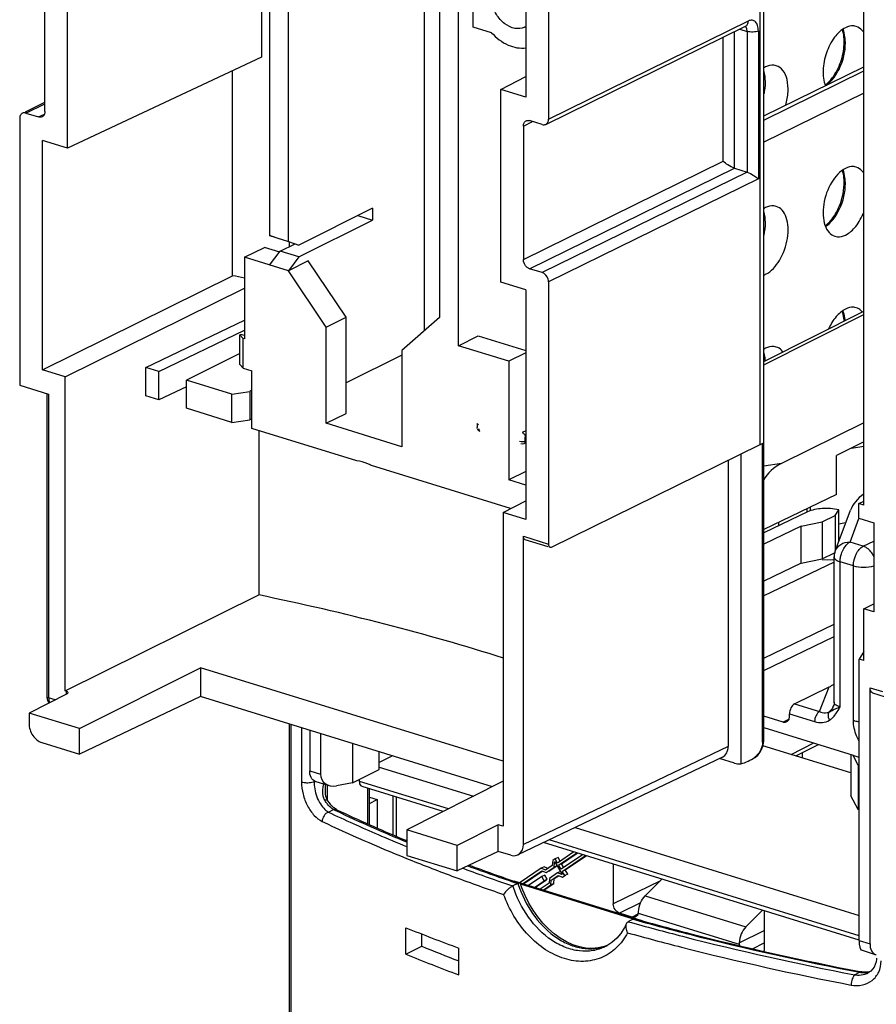
# Model space of a CAD drawing. Units: millimetres. Extents: x 0 to 420, y 0 to 297.
# Drawn here: x 347 to 367, y 133 to 156 of the extents above; entities that cross this region are included whole.
import ezdxf

# ---------------------------------------------------------------- set-up
doc = ezdxf.new("R2010")
doc.units = ezdxf.units.MM
doc.header["$LTSCALE"] = 23.1
doc.layers.get('0').update_dxf_attribs({"linetype": 'CONTINUOUS'})
for name, color, linetype in [('ACHSEN', 7, 'CONTINUOUS'), ('KOERPER', 7, 'CONTINUOUS'), ('MATSCHNITT', 7, 'CONTINUOUS'), ('RADIEN', 7, 'CONTINUOUS')]:
    doc.layers.add(name, color=color, linetype=linetype)

msp = doc.modelspace()

# ---------------------------------------------------------------- linework, layer by layer
at = {"color": 7, "linetype": 'CONTINUOUS'}
for p, q in [((359.02447, 169.52239), (359.02447, 154.33225)), ((352.96653, 163.43613), (352.96653, 151.06553)), ((353.41302, 150.92755), (353.41302, 163.29815)), ((357.43149, 148.46074), (357.43149, 161.68393)), ((356.98499, 161.21253), (356.98499, 149.12372)), ((356.6275, 148.81384), (356.6275, 161.01779)), ((352.77818, 159.95109), (352.77818, 155.28367)), ((367.01159, 144.6946), (367.01159, 159.92012)), ((348.18949, 153.13047), (348.18949, 157.68052)), ((357.78191, 155.99046), (357.78191, 157.73132)), ((358.21612, 155.85628), (357.78191, 155.99046)), ((352.77818, 155.28367), (348.18949, 153.13047)), ((364.6476, 153.89003), (367.01159, 155.05011)), ((352.09184, 150.11493), (352.09184, 154.96161)), ((358.42914, 154.51623), (359.02447, 154.82145)), ((359.02447, 154.33225), (358.42914, 154.51623)), ((358.42914, 149.96618), (358.42914, 154.51623)), ((348.18949, 153.13047), (347.59416, 153.31445)), ((347.59416, 147.8894), (347.59416, 153.31445)), ((355.39874, 151.70966), (353.6558, 150.83884)), ((355.05248, 151.53666), (355.39874, 151.42965)), ((355.39874, 151.70966), (355.39874, 151.42965)), ((353.6558, 150.55884), (355.39874, 151.42965)), ((352.96653, 151.06553), (353.41302, 150.92755)), ((353.2147, 150.97515), (352.96653, 151.06553)), ((353.2147, 150.69515), (353.56867, 150.86577)), ((353.41302, 150.92755), (353.6558, 150.83884)), ((353.43357, 150.80065), (353.43357, 150.90752)), ((353.20666, 150.66913), (352.84362, 150.78132)), ((352.96653, 150.36552), (353.2147, 150.69515)), ((353.6558, 150.55884), (353.2147, 150.69515)), ((353.41302, 150.22754), (352.3712, 150.54949)), ((353.6558, 150.55884), (353.41302, 150.22754)), ((353.88025, 150.46709), (353.41302, 150.22754)), ((354.77844, 149.13341), (353.88025, 150.46709)), ((347.59416, 147.8894), (352.09184, 150.11493)), ((354.30602, 148.90158), (353.41302, 150.22754)), ((359.02447, 149.78221), (358.42914, 149.96618)), ((348.12996, 147.72382), (352.3712, 149.82247)), ((359.02447, 149.78221), (359.02447, 144.35716)), ((350.04043, 147.94472), (352.3712, 149.06822)), ((356.98499, 149.12372), (356.092, 148.34967)), ((352.26346, 148.71444), (352.28708, 148.72603)), ((352.26346, 148.71444), (352.34143, 148.63367)), ((352.26346, 148.01443), (352.26346, 148.71444)), ((352.3712, 148.62447), (352.34143, 148.63367)), ((352.34143, 147.93367), (352.34143, 148.63367)), ((357.43149, 148.46074), (357.89872, 148.69417)), ((357.89872, 148.69417), (359.02447, 148.34629)), ((356.092, 148.24099), (354.77844, 147.5847)), ((358.62215, 148.0928), (357.43149, 148.46074)), ((352.34143, 147.93367), (352.26346, 148.01443)), ((348.12996, 147.72382), (347.59416, 147.8894)), ((350.34879, 147.84943), (350.04043, 147.94472)), ((350.04043, 147.2777), (350.04043, 147.94472)), ((350.34879, 147.18241), (350.34879, 147.84943)), ((352.5498, 146.50225), (352.5498, 147.86928)), ((348.12996, 140.30376), (348.12996, 147.72382)), ((352.07353, 147.31645), (351.00023, 147.64812)), ((351.00023, 146.9811), (351.00023, 147.64812)), ((352.07353, 146.64943), (352.07353, 147.31645)), ((352.49761, 147.38172), (352.49761, 146.71153)), ((350.34879, 147.18241), (350.04043, 147.2777)), ((352.07353, 146.64943), (351.00023, 146.9811)), ((352.07353, 146.64943), (352.49761, 146.71153)), ((352.5498, 146.73646), (352.49761, 146.71153)), ((355.02622, 145.73698), (352.5498, 146.50225)), ((352.71002, 146.45274), (352.71002, 142.57006)), ((364.61849, 139.09311), (364.61849, 146.15787)), ((359.63113, 143.70136), (364.56526, 146.12268)), ((366.722, 146.04215), (367.01159, 146.08673)), ((364.10494, 145.89679), (364.10494, 138.57719)), ((366.36428, 144.948), (366.36428, 145.86514)), ((358.66423, 144.61275), (355.37179, 145.63019)), ((359.02447, 145.16844), (358.62215, 145.29277)), ((358.48867, 144.52274), (359.02447, 144.79744)), ((366.36428, 144.948), (364.6476, 144.12051)), ((359.02447, 144.35716), (358.48867, 144.52274)), ((358.48867, 144.52274), (358.48867, 137.10267)), ((367.01159, 144.6946), (366.89253, 144.7314)), ((364.99682, 144.28885), (364.99682, 144.20739)), ((365.53626, 144.19887), (366.03318, 144.29563)), ((365.53626, 144.19887), (364.6476, 143.77051)), ((365.53626, 143.32386), (365.53626, 144.19887)), ((366.31039, 143.34702), (364.6476, 142.5455)), ((365.53626, 143.32386), (366.03318, 143.42062)), ((366.31039, 143.38964), (366.2713, 143.40172)), ((365.53626, 143.32386), (364.6476, 142.8955)), ((348.12996, 140.30376), (352.71002, 142.57006)), ((367.01159, 142.24458), (367.24972, 142.36144)), ((367.24972, 142.17099), (367.01159, 142.24458)), ((367.01159, 141.01957), (367.01159, 142.24458)), ((367.01159, 141.23165), (366.90223, 141.05336)), ((367.01159, 141.01957), (366.90223, 141.05336)), ((348.47121, 139.41124), (351.32937, 140.85078)), ((358.48867, 138.63839), (351.32937, 140.85078)), ((351.32937, 140.85078), (351.32937, 140.17191)), ((351.32937, 140.17191), (348.47121, 138.80628)), ((358.23329, 138.03843), (351.32937, 140.17191)), ((348.47121, 139.41124), (347.28055, 139.77918)), ((348.47121, 138.80628), (348.47121, 139.41124)), ((364.6476, 139.44039), (366.76104, 138.78728)), ((354.92258, 139.06152), (354.92258, 138.13311)), ((364.6476, 139.14984), (364.6476, 139.14991)), ((366.71049, 138.78728), (366.71049, 137.82124)), ((366.76104, 138.78728), (366.76104, 138.77506)), ((366.90223, 138.73143), (366.76104, 138.77506)), ((366.87957, 138.54952), (366.76104, 138.77506)), ((354.92258, 138.13311), (355.56036, 138.44609)), ((358.48867, 138.16706), (356.21048, 137.01963)), ((355.32815, 137.78956), (355.50995, 137.73338)), ((358.36961, 137.13946), (357.40114, 136.65169)), ((358.48867, 137.10267), (358.36961, 137.13946)), ((358.36961, 136.50946), (358.36961, 137.13946)), ((357.40114, 136.65169), (356.21048, 137.01963)), ((356.21048, 137.01963), (356.21048, 136.41467)), ((357.40114, 136.04673), (357.40114, 136.65169)), ((356.21048, 136.41467), (357.40114, 136.04673)), ((358.36961, 136.50946), (357.40114, 136.04673)), ((356.1905, 134.07986), (356.1905, 134.70461)), ((356.1905, 134.07986), (356.56201, 134.26806)), ((357.43624, 133.59283), (357.43624, 134.22379))]:
    msp.add_line(p, q, dxfattribs=at)
at = {"color": 9, "linetype": 'CONTINUOUS'}
for p, q in [((365.67384, 144.53227), (365.67384, 144.61519)), ((365.75283, 144.55973), (365.75283, 144.65327))]:
    msp.add_line(p, q, dxfattribs=at)
at = {"color": 7, "linetype": 'CONTINUOUS'}
for centre, radius, start, end in [((358.84667, 156.29295), 0.33735, 295.441694, 302.171942), ((364.49127, 150.55901), 0.45626, 290.013327, 296.20235), ((364.01181, 139.28373), 0.69284, 307.263388, 312.589016), ((372.18265, 174.28338), 42.68756, 247.998402, 249.79074)]:
    msp.add_arc(centre, radius, start, end, dxfattribs=at)
at = {"color": 9, "linetype": 'CONTINUOUS'}
msp.add_arc((364.22849, 138.96553), 0.31689, 316.735478, 322.732207, dxfattribs=at)
at = {"color": 7, "linetype": 'CONTINUOUS'}
for centre, major_axis, ratio, start_param, end_param in [((335.41151, 137.10888), (36.6699, 0.21724), 0.39570299, 1.08764464, 1.09621856), ((335.41151, 129.68881), (36.6699, 0.21724), 0.39570299, 0.88756792, 1.07719529), ((363.95611, 139.11818), (-0.25109, 0.51173), 0.72148177, -3.73882144, -3.39898453), ((383.55678, 145.55808), (37.9981, 0.91734), 0.41441337, -2.38484083, -2.33867975), ((383.55678, 145.55808), (37.42813, 0.90358), 0.41441337, -2.38634331, -2.35319846)]:
    msp.add_ellipse(centre, major_axis=major_axis, ratio=ratio, start_param=start_param, end_param=end_param, dxfattribs=at)
for points, knots in [([(358.9916, 155.98832), (358.92306, 155.95574), (358.74774, 155.93997), (358.50582, 156.06382), (358.31257, 156.28555), (358.23559, 156.47662), (358.21495, 156.57666)], [0, 0, 0, 0, 0.20809075, 0.44813841, 0.71989196, 1, 1, 1, 1]), ([(366.58242, 155.97701), (366.47963, 155.92657), (366.29088, 155.74232), (366.11208, 155.38635), (366.03185, 154.98872), (366.06113, 154.71866), (366.10632, 154.60587)], [0, 0, 0, 0, 0.22195695, 0.49042392, 0.76446313, 1, 1, 1, 1]), ([(366.8348, 156.0064), (366.81545, 156.01238), (366.73044, 156.02895), (366.64139, 156.00595), (366.58242, 155.97701)], [0, 0, 0, 0, 0.23568962, 1, 1, 1, 1]), ([(367.01314, 155.86221), (367.00183, 155.87983), (366.95602, 155.94202), (366.88866, 155.98976), (366.8348, 156.0064)], [0, 0, 0, 0, 0.27081984, 1, 1, 1, 1]), ([(358.21612, 155.85628), (358.32627, 155.73609), (358.57103, 155.5427), (358.88639, 155.48053), (359.02531, 155.49982)], [0, 0, 0, 0, 0.53754681, 1, 1, 1, 1]), ([(364.94511, 155.07908), (364.92575, 155.08506), (364.84075, 155.10162), (364.75169, 155.07862), (364.69273, 155.04968)], [0, 0, 0, 0, 0.23568962, 1, 1, 1, 1]), ([(365.16883, 154.14581), (365.19839, 154.24861), (365.23424, 154.45052), (365.21643, 154.73476), (365.12791, 154.96421), (365.0068, 155.06002), (364.94511, 155.07908)], [0, 0, 0, 0, 0.30863787, 0.58569928, 0.81368533, 1, 1, 1, 1]), ([(366.83475, 152.68139), (366.8154, 152.68736), (366.7304, 152.70391), (366.64137, 152.68091), (366.58242, 152.65198)], [0, 0, 0, 0, 0.23572596, 1, 1, 1, 1]), ([(367.01314, 152.53717), (367.00182, 152.55479), (366.95602, 152.61701), (366.88863, 152.66475), (366.83475, 152.68139)], [0, 0, 0, 0, 0.27081978, 1, 1, 1, 1]), ([(366.58242, 152.65198), (366.44423, 152.58416), (366.20957, 152.31119), (366.06564, 151.90238), (366.04258, 151.54907), (366.0811, 151.31808), (366.17314, 151.13702), (366.27736, 151.06385), (366.3301, 151.04756)], [0, 0, 0, 0, 0.246062, 0.54135435, 0.6830226, 0.80781495, 0.91176785, 1, 1, 1, 1]), ([(364.94505, 151.75406), (364.9257, 151.76004), (364.84071, 151.77658), (364.75168, 151.75358), (364.69273, 151.72465)], [0, 0, 0, 0, 0.23572596, 1, 1, 1, 1]), ([(364.69273, 150.14964), (364.83092, 150.21746), (365.06558, 150.49043), (365.20951, 150.89924), (365.23257, 151.25255), (365.19405, 151.48354), (365.10201, 151.6646), (364.99779, 151.73777), (364.94505, 151.75406)], [0, 0, 0, 0, 0.246062, 0.54135435, 0.6830226, 0.80781495, 0.91176785, 1, 1, 1, 1]), ([(366.58242, 151.07697), (366.6773, 151.12353), (366.85405, 151.28881), (366.96642, 151.4959), (367.01314, 151.6145)], [0, 0, 0, 0, 0.45329798, 1, 1, 1, 1]), ([(366.3301, 151.04756), (366.34945, 151.04158), (366.43444, 151.02504), (366.52347, 151.04804), (366.58242, 151.07697)], [0, 0, 0, 0, 0.23572596, 1, 1, 1, 1]), ([(366.58242, 149.32695), (366.49743, 149.28524), (366.33653, 149.14279), (366.22837, 148.96252), (366.18132, 148.85923)], [0, 0, 0, 0, 0.45478336, 1, 1, 1, 1]), ([(366.83475, 149.35636), (366.8154, 149.36233), (366.7304, 149.37888), (366.64137, 149.35588), (366.58242, 149.32695)], [0, 0, 0, 0, 0.23572596, 1, 1, 1, 1]), ([(366.97702, 149.26057), (366.9671, 149.27201), (366.92694, 149.3133), (366.8753, 149.34383), (366.83475, 149.35636)], [0, 0, 0, 0, 0.26300157, 1, 1, 1, 1]), ([(364.94505, 148.42903), (364.9257, 148.43501), (364.84071, 148.45155), (364.75168, 148.42855), (364.69273, 148.39962)], [0, 0, 0, 0, 0.23572596, 1, 1, 1, 1]), ([(365.10206, 148.31522), (365.09148, 148.32896), (365.04867, 148.37814), (364.99079, 148.41491), (364.94505, 148.42903)], [0, 0, 0, 0, 0.26596, 1, 1, 1, 1]), ([(364.56526, 146.12268), (364.57055, 146.12528), (364.58939, 146.13518), (364.60723, 146.14732), (364.61849, 146.15787)], [0, 0, 0, 0, 0.27619593, 1, 1, 1, 1]), ([(355.37179, 145.63019), (355.34379, 145.64523), (355.23477, 145.69771), (355.11518, 145.72977), (355.02622, 145.73698)], [0, 0, 0, 0, 0.26260013, 1, 1, 1, 1])]:
    msp.add_open_spline(points, degree=3, knots=knots, dxfattribs=at)
for points in [[(364.69273, 155.04968), (364.67723, 155.04208), (364.66211, 155.03364), (364.64743, 155.02455)], [(364.69273, 151.72465), (364.67722, 151.71705), (364.66211, 151.7086), (364.64742, 151.69952)], [(364.69273, 148.39962), (364.67722, 148.39202), (364.66211, 148.38357), (364.64742, 148.37449)], [(364.61849, 139.09311), (364.61849, 139.03217), (364.60542, 138.96997), (364.58081, 138.91422)], [(364.2835, 138.64288), (364.33546, 138.66771), (364.38551, 138.69742), (364.43131, 138.73233)], [(364.58081, 138.91422), (364.55756, 138.8616), (364.52299, 138.81262), (364.48068, 138.77364)], [(364.10494, 138.57719), (364.16615, 138.59377), (364.22628, 138.61554), (364.2835, 138.64288)]]:
    msp.add_open_spline(points, degree=3, dxfattribs=at)
at = {"color": 9, "linetype": 'CONTINUOUS'}
msp.add_open_spline([(364.61849, 139.0931), (364.623, 139.09733), (364.63776, 139.11291), (364.64757, 139.13446), (364.64761, 139.14984)], degree=3, knots=[0, 0, 0, 0, 0.2868199, 1, 1, 1, 1], dxfattribs=at)
at = {"layer": 'ACHSEN', "color": 7, "linetype": 'CONTINUOUS'}
for p, q in [((366.58431, 144.27095), (366.42013, 144.24568)), ((359.78463, 136.3664), (359.71377, 136.33163)), ((360.15837, 136.49583), (359.77117, 136.23346)), ((359.83649, 136.27772), (359.78463, 136.3664)), ((359.79987, 136.18437), (360.22783, 136.47436)), ((360.36676, 136.43143), (359.85727, 136.0862)), ((359.87073, 136.21914), (360.24126, 136.47022)), ((359.88597, 136.03711), (360.43622, 136.40997)), ((359.95684, 136.07188), (360.44964, 136.40582)), ((359.45628, 136.1439), (359.38542, 136.10913)), ((359.54477, 136.10746), (359.45628, 136.1439)), ((359.65024, 136.17892), (359.48606, 136.06767)), ((359.50059, 136.00899), (359.69311, 136.13944)), ((359.57146, 136.04376), (359.75973, 136.17134)), ((359.65904, 136.29455), (359.65024, 136.17892)), ((359.71377, 136.33163), (359.65904, 136.29455)), ((359.69311, 136.13944), (359.70191, 136.25506)), ((359.75937, 136.17196), (359.69311, 136.13944)), ((359.70191, 136.25506), (359.70827, 136.25937)), ((359.70874, 136.25841), (359.70191, 136.25506)), ((359.70827, 136.25937), (359.88047, 135.96484)), ((359.77117, 136.23346), (359.71377, 136.33163)), ((359.85727, 136.0862), (359.79987, 136.18437)), ((359.92259, 136.13046), (359.87073, 136.21914)), ((359.38542, 136.10913), (358.89288, 135.77538)), ((358.94745, 135.74382), (359.39995, 136.05044)), ((358.99245, 135.76107), (359.4061, 136.04137)), ((359.40311, 135.91552), (359.08638, 135.70089)), ((359.48606, 136.06767), (359.38542, 136.10913)), ((359.39995, 136.05044), (359.50059, 136.00899)), ((359.47397, 135.95029), (359.40311, 135.91552)), ((359.46051, 135.81734), (359.40311, 135.91552)), ((359.53137, 135.85212), (359.47397, 135.95029)), ((359.50674, 136.012), (359.50059, 136.00899)), ((359.77347, 136.00199), (359.58096, 135.87154)), ((359.62382, 135.83206), (359.788, 135.94331)), ((359.69469, 135.86683), (359.79415, 135.93423)), ((359.83973, 136.03451), (359.77347, 136.00199)), ((359.87411, 135.96054), (359.77347, 136.00199)), ((359.788, 135.94331), (359.88865, 135.90185)), ((359.88047, 135.96484), (359.87411, 135.96054)), ((359.94337, 135.93893), (359.88597, 136.03711)), ((359.88865, 135.90185), (359.94337, 135.93893)), ((359.89479, 135.90487), (359.88865, 135.90185)), ((360.01424, 135.97371), (359.94337, 135.93893)), ((359.95951, 135.93663), (359.94742, 135.93069)), ((360.01424, 135.97371), (359.95684, 136.07188)), ((359.2253, 135.65796), (359.46051, 135.81734)), ((359.23872, 135.65381), (359.51465, 135.84078)), ((359.57215, 135.75592), (359.36423, 135.61503)), ((359.43369, 135.59356), (359.61502, 135.71644)), ((359.44711, 135.58942), (359.68588, 135.75121)), ((359.53137, 135.85212), (359.46051, 135.81734)), ((359.58096, 135.87154), (359.57215, 135.75592)), ((359.61502, 135.71644), (359.62382, 135.83206)), ((359.68588, 135.75121), (359.61502, 135.71644)), ((359.68588, 135.75121), (359.69469, 135.86683))]:
    msp.add_line(p, q, dxfattribs=at)
msp.add_open_spline([(358.89288, 135.77538), (358.88853, 135.77243), (358.88455, 135.76885), (358.88108, 135.76489)], degree=3, dxfattribs=at)
msp.add_open_spline([(358.99245, 135.76107), (358.98625, 135.75687), (358.97998, 135.74751), (358.97761, 135.7375), (358.97718, 135.73472)], degree=3, knots=[0, 0, 0, 0, 0.72661966, 1, 1, 1, 1], dxfattribs=at)
at = {"layer": 'KOERPER', "color": 7, "linetype": 'CONTINUOUS'}
for p, q in [((364.6476, 153.7948), (367.01159, 154.95488)), ((367.01159, 154.42988), (364.6476, 153.2698)), ((352.3712, 150.54949), (352.84362, 150.78132)), ((352.3712, 150.54949), (352.3712, 148.62447)), ((354.30602, 148.90158), (354.77844, 149.13341)), ((354.77844, 146.85839), (354.77844, 149.13341)), ((352.3712, 148.70004), (352.28708, 148.72603)), ((354.30602, 146.62656), (354.30602, 148.90158)), ((356.092, 148.34967), (356.092, 146.07465)), ((359.02447, 148.29023), (358.62215, 148.0928)), ((358.62215, 148.0928), (358.62215, 145.29277)), ((354.30602, 146.62656), (354.77844, 146.85839)), ((356.092, 146.07465), (354.30602, 146.62656)), ((359.02447, 145.4902), (358.62215, 145.29277)), ((366.89253, 144.38139), (366.89253, 144.7314)), ((366.03318, 144.29563), (366.33657, 144.44451)), ((366.03318, 144.29563), (366.03318, 143.42062)), ((366.33657, 144.44451), (366.33657, 143.60284)), ((366.03318, 143.42062), (366.32297, 143.56283)), ((366.90223, 138.54252), (366.87957, 138.54952)), ((366.87957, 138.54952), (366.87957, 137.49951)), ((366.87957, 137.49951), (366.71049, 137.82124)), ((355.32815, 137.64417), (355.50995, 137.73338)), ((355.50995, 137.73338), (355.50995, 137.06207)), ((366.90223, 137.49251), (366.87957, 137.49951))]:
    msp.add_line(p, q, dxfattribs=at)
at = {"layer": 'MATSCHNITT', "color": 7, "linetype": 'CONTINUOUS'}
for p, q in [((352.34143, 147.93367), (352.5498, 147.86928)), ((352.07353, 147.31645), (352.49761, 147.38172)), ((352.5498, 147.40733), (352.49761, 147.38172)), ((366.89253, 144.38139), (367.24972, 144.27101)), ((367.24972, 144.27101), (367.24972, 142.17099)), ((366.71049, 138.36305), (364.62903, 139.00627)), ((355.56036, 138.44609), (355.56036, 138.86443)), ((355.87509, 138.76717), (355.56036, 138.61273)), ((355.56036, 138.50276), (357.78825, 137.81429)), ((360.1877, 137.0728), (366.90223, 134.99785))]:
    msp.add_line(p, q, dxfattribs=at)
at = {"layer": 'MATSCHNITT', "color": 9, "linetype": 'CONTINUOUS'}
for p, q in [((361.73655, 135.29294), (361.23874, 135.04865)), ((361.67481, 135.02458), (361.5364, 134.95666)), ((364.37887, 134.20902), (364.66188, 134.3479))]:
    msp.add_line(p, q, dxfattribs=at)
at = {"layer": 'RADIEN', "color": 7, "linetype": 'CONTINUOUS'}
for p, q in [((364.6476, 139.14991), (364.6476, 173.6576)), ((359.56026, 169.80923), (359.56026, 153.81668)), ((347.65369, 153.99605), (347.65369, 157.14608)), ((359.49513, 153.6921), (364.21937, 156.01042)), ((347.19271, 153.98856), (347.65369, 154.21478)), ((347.05836, 153.83002), (347.05836, 147.52996)), ((347.2072, 153.95903), (347.50486, 153.86705)), ((358.96493, 153.65065), (358.96493, 150.50062)), ((359.41143, 153.68767), (359.11377, 153.77965)), ((363.95611, 152.6559), (364.25377, 152.56391)), ((359.41143, 150.18764), (359.11377, 150.27962)), ((359.56026, 149.96664), (359.56026, 143.77159)), ((364.6476, 148.0861), (367.01159, 149.27674)), ((350.34879, 147.84943), (352.3712, 148.82429)), ((352.26346, 148.27926), (351.00023, 147.64812)), ((347.05836, 147.52996), (347.74299, 147.3184)), ((347.69986, 147.3184), (347.69986, 140.17631)), ((351.00023, 147.4881), (350.34879, 147.18241)), ((357.87133, 146.62113), (357.87133, 146.53013)), ((367.01159, 146.64045), (365.06982, 145.67963)), ((359.02447, 146.16649), (358.97707, 146.14425)), ((367.01159, 146.18545), (366.36428, 145.86514)), ((363.80728, 145.75072), (363.80728, 138.98916)), ((366.89253, 144.7314), (367.01159, 144.78982)), ((365.68291, 144.53227), (364.6476, 144.04203)), ((366.33447, 143.6029), (366.69814, 144.5753)), ((366.33657, 144.44451), (366.42013, 144.58074)), ((366.42013, 143.83193), (366.42013, 144.58074)), ((358.96493, 136.6755), (358.96493, 143.95556)), ((359.00214, 143.88141), (359.54259, 143.7144)), ((366.2713, 143.40172), (366.0345, 143.39111)), ((366.31039, 140.03559), (366.31039, 143.46979)), ((366.90223, 134.4033), (366.90223, 141.05336)), ((365.37483, 139.99628), (366.1957, 140.39568)), ((367.16042, 134.32352), (367.16042, 140.37857)), ((348.17816, 140.23127), (347.28055, 139.77918)), ((348.15972, 140.29456), (348.12996, 140.30376)), ((367.22243, 140.255), (367.5201, 140.16301)), ((347.71766, 140.07875), (347.75045, 140.01585)), ((366.29316, 139.94161), (366.29296, 139.94109)), ((347.28055, 139.77918), (347.28055, 139.52424)), ((365.10817, 139.56584), (364.6476, 139.70817)), ((365.257, 139.69485), (365.257, 139.76242)), ((353.42545, 139.52417), (353.42545, 124.91996)), ((353.91437, 139.37308), (353.91437, 138.41686)), ((354.17255, 139.2933), (354.17255, 138.33707)), ((347.57822, 139.08224), (348.47121, 138.80628)), ((364.63344, 139.02018), (364.64652, 139.11331)), ((364.64652, 139.11331), (364.6476, 139.14984)), ((365.41043, 138.76479), (365.94572, 139.03924)), ((363.67512, 138.73908), (358.83277, 136.42542)), ((363.95611, 138.59316), (363.60001, 138.7032)), ((365.55961, 138.84128), (365.55961, 138.7187)), ((354.03838, 138.16971), (354.37043, 138.0671)), ((354.92258, 138.13311), (354.54757, 138.06009)), ((355.09542, 138.16481), (355.09542, 138.21793)), ((357.06714, 137.45109), (355.15743, 138.04124)), ((354.28459, 137.94122), (354.28459, 137.94153)), ((355.32815, 137.14135), (355.32815, 137.98848)), ((355.8833, 137.81693), (355.8833, 136.89924)), ((354.559, 137.49362), (354.55912, 137.49356)), ((366.90464, 134.41108), (359.44289, 136.71693)), ((358.66727, 136.41747), (358.36961, 136.50946)), ((361.08991, 136.20796), (361.08991, 135.26964)), ((358.71443, 135.69164), (358.71974, 135.69418)), ((358.83281, 135.74961), (358.71982, 135.69416)), ((361.77464, 134.87016), (358.74572, 135.80616)), ((358.84047, 135.77269), (358.84452, 135.77131)), ((361.84571, 135.46022), (362.24084, 135.8523)), ((361.5364, 134.95666), (361.23874, 135.04865)), ((364.22703, 134.72434), (364.62215, 135.11642)), ((364.66188, 135.10414), (364.66188, 134.16582)), ((361.44795, 134.8511), (361.44297, 134.84846)), ((361.56095, 134.90655), (361.44795, 134.8511)), ((361.56095, 134.90655), (361.56611, 134.9089)), ((356.56201, 134.26806), (356.56201, 134.55662)), ((360.96231, 134.29215), (360.87399, 134.25835)), ((360.90376, 134.25853), (360.90211, 134.25771)), ((366.95239, 134.17898), (367.28444, 134.07637)), ((366.9234, 133.66975), (366.95587, 133.66351)), ((367.08582, 133.65569), (367.02748, 133.65487)), ((367.10877, 133.63461), (367.10913, 133.63479))]:
    msp.add_line(p, q, dxfattribs=at)
at = {"layer": 'RADIEN', "color": 9, "linetype": 'CONTINUOUS'}
for p, q in [((364.56526, 146.12268), (364.56525, 173.5463)), ((359.56026, 153.81668), (364.2845, 156.135)), ((364.08077, 155.94241), (364.25377, 155.88894)), ((363.68917, 152.81893), (363.68917, 155.75024)), ((363.95611, 152.6559), (363.95611, 155.88123)), ((364.25377, 155.88894), (364.25377, 152.56391)), ((364.52071, 155.90091), (364.52071, 152.40088)), ((347.2072, 153.95903), (347.65369, 154.17814)), ((347.50486, 153.86705), (347.64133, 153.93401)), ((358.96493, 153.65065), (359.18375, 153.75803)), ((358.96493, 150.50062), (363.68917, 152.81893)), ((359.11377, 150.27962), (363.95611, 152.6559)), ((364.25377, 152.56391), (359.41143, 150.18764)), ((364.52071, 152.40088), (359.56026, 149.96664)), ((364.6476, 148.01064), (367.01159, 149.20128)), ((347.74299, 147.3184), (347.74299, 140.14029)), ((359.02447, 146.45218), (358.9362, 146.4085)), ((359.01061, 146.20701), (359.01061, 146.29801)), ((365.06982, 145.67963), (364.6476, 145.61148)), ((366.68833, 143.81877), (366.89799, 144.37935)), ((358.96493, 143.95556), (359.56026, 143.77159)), ((367.00097, 143.72215), (366.68833, 143.81877)), ((367.00097, 143.72215), (367.24972, 143.84309)), ((366.76682, 143.25726), (366.45418, 143.35387)), ((366.45422, 139.9221), (366.45418, 143.35387)), ((366.76682, 139.60536), (366.76682, 143.25726)), ((364.6476, 141.07549), (366.31039, 141.877)), ((364.6476, 140.78275), (366.31039, 141.58426)), ((365.96957, 139.81249), (366.1957, 140.39568)), ((367.16042, 140.37857), (367.45809, 140.28659)), ((347.90074, 140.09155), (347.74299, 140.14029)), ((348.15972, 140.29456), (348.15972, 140.23127)), ((365.37483, 139.99628), (365.96957, 139.81249)), ((366.44144, 139.90004), (366.45422, 139.9221)), ((365.24523, 139.63433), (365.10817, 139.56584)), ((365.257, 139.76242), (365.85044, 139.57904)), ((353.46499, 139.51195), (353.46499, 124.87478)), ((353.71895, 139.43347), (353.71895, 138.15309)), ((363.80728, 138.98916), (358.96493, 136.6755)), ((365.29945, 138.79909), (365.83474, 139.07353)), ((353.91437, 138.41686), (354.17255, 138.33707)), ((354.01697, 138.17931), (354.01697, 138.15291)), ((354.01697, 138.15291), (354.04108, 138.16475)), ((354.32575, 138.08091), (354.32575, 137.73661)), ((357.19562, 137.5158), (355.09542, 138.16481)), ((355.28699, 137.15931), (355.28699, 138.0012)), ((355.9552, 137.79471), (355.9552, 136.86872)), ((354.35689, 137.43761), (354.4777, 137.49689)), ((366.90223, 134.51623), (359.57559, 136.78033)), ((357.53332, 136.10992), (357.55482, 136.10198)), ((361.56663, 134.91057), (358.89824, 135.73517)), ((362.20523, 135.81696), (361.08991, 135.26964)), ((361.84571, 135.46022), (364.22703, 134.72434)), ((361.6821, 135.05091), (364.06968, 134.3131)), ((361.56095, 134.90655), (361.56512, 134.90538)), ((361.56512, 134.90538), (361.61742, 134.89073)), ((364.06778, 134.35039), (364.66188, 134.64193)), ((366.90223, 134.4033), (367.16042, 134.32352)), ((366.92001, 133.65193), (366.7992, 133.59264))]:
    msp.add_line(p, q, dxfattribs=at)
at = {"layer": 'RADIEN', "color": 7, "linetype": 'CONTINUOUS'}
for points in [[(347.69986, 140.17632), (347.70161, 140.14529), (347.71766, 140.07875)], [(366.31039, 140.03559), (366.30949, 140.01369), (366.30175, 139.96828), (366.29317, 139.94161)], [(364.56418, 138.85361), (364.60566, 138.93262), (364.63344, 139.02018)], [(364.44396, 138.72719), (364.50968, 138.78435), (364.56418, 138.85361)], [(354.31035, 137.77318), (354.29838, 137.81405), (354.29005, 137.85881), (354.28547, 137.90718), (354.28458, 137.94153)], [(354.33892, 137.71302), (354.32579, 137.73653), (354.31035, 137.77318)], [(354.45101, 137.57182), (354.41479, 137.61004), (354.37921, 137.65409), (354.34506, 137.70335), (354.33892, 137.71301)], [(354.559, 137.49363), (354.55458, 137.49578), (354.52198, 137.51447), (354.48707, 137.53985), (354.45101, 137.57182)], [(360.87399, 134.25835), (360.73461, 134.22745), (360.58958, 134.21654), (360.44038, 134.22577), (360.28887, 134.25503), (360.13701, 134.30388), (359.98646, 134.37167), (359.83895, 134.45751), (359.69596, 134.56039), (359.55892, 134.67914), (359.42915, 134.8125), (359.30788, 134.95909), (359.19622, 135.11749), (359.09521, 135.2862), (359.00584, 135.46362), (358.92895, 135.64827), (358.89441, 135.746)], [(361.40658, 134.80659), (361.35766, 134.70702), (361.27242, 134.57257), (361.17299, 134.45504), (361.06058, 134.35562)], [(361.06058, 134.35562), (360.93645, 134.27545), (360.90367, 134.25849)], [(367.31115, 133.98596), (367.31067, 133.96422), (367.3031, 133.89832), (367.28589, 133.83499), (367.25907, 133.77637), (367.22307, 133.72417), (367.17848, 133.67961)], [(367.02748, 133.65487), (366.96815, 133.66131), (366.95587, 133.66352)], [(367.16534, 133.6706), (367.14231, 133.66389), (367.08582, 133.65569)], [(367.17848, 133.67961), (367.12606, 133.64367), (367.1088, 133.63463)]]:
    msp.add_lwpolyline(points, dxfattribs=at)
at = {"layer": 'RADIEN', "color": 9, "linetype": 'CONTINUOUS'}
for centre, radius, start, end in [((365.7529, 151.81239), 0.64164, 303.72804, 306.591432), ((363.64591, 148.04304), 1.04239, 3.448008, 4.276254), ((348.00942, 140.14141), 0.26649, 197.935428, 205.796742), ((365.99778, 140.05556), 0.3166, 333.893294, 338.804031), ((369.85401, 130.57071), 9.95014, 110.132987, 110.282514), ((363.12112, 141.81711), 3.83398, 329.406509, 329.603157), ((361.0744, 143.01701), 6.2065, 329.609078, 329.85362), ((363.34709, 148.31687), 8.95135, 290.139964, 290.310577), ((365.98506, 140.06562), 0.33288, 308.355476, 316.678428), ((354.88796, 138.15354), 0.87099, 180.0412, 183.906251), ((354.97434, 138.15915), 0.95756, 183.888909, 187.52706), ((369.504, 169.44937), 35.41452, 244.677733, 246.759599), ((368.85706, 167.80477), 33.54599, 244.618325, 244.745196), ((370.32651, 171.00799), 37.07, 244.80337, 247.608589), ((369.90344, 170.40693), 36.71435, 244.694568, 248.05581), ((370.88316, 172.61414), 38.8667, 246.732377, 247.813958), ((371.54816, 174.34332), 40.98022, 247.979592, 248.101223), ((372.18911, 175.9495), 42.70956, 248.107057, 249.662206), ((373.94198, 180.26028), 47.00519, 249.725332, 251.250194), ((373.54675, 179.58485), 46.59014, 249.6505, 251.15624), ((373.69393, 179.86658), 46.64559, 249.75749, 251.268456), ((361.38028, 136.55506), 2.66597, 197.531434, 197.709959), ((361.3856, 136.55676), 2.67156, 197.710013, 198.051556), ((360.55919, 135.25612), 1.04739, 288.251275, 291.229115), ((360.56005, 135.25387), 1.04498, 291.230251, 292.116207), ((360.55825, 135.25895), 1.05037, 287.080993, 288.251754), ((366.90242, 134.05667), 0.4698, 287.210332, 296.053227), ((367.01577, 134.14097), 0.49586, 280.315086, 286.229997), ((367.01889, 134.12953), 0.48401, 286.253493, 286.942635)]:
    msp.add_arc(centre, radius, start, end, dxfattribs=at)
at = {"layer": 'RADIEN', "color": 7, "linetype": 'CONTINUOUS'}
for centre, radius, start, end in [((357.9663, 146.53011), 0.09496, 203.123495, 252.909338), ((366.69213, 143.46921), 0.38181, 159.515106, 164.099388), ((366.69013, 143.46991), 0.3797, 164.117804, 179.980639), ((369.77621, 169.59345), 35.52412, 244.636504, 247.388733), ((371.13371, 172.76149), 38.97058, 247.337115, 247.480288), ((373.67072, 179.3217), 46.00492, 249.668255, 251.194162), ((364.31331, 134.35439), 0.24711, 189.620344, 197.701131), ((364.46764, 134.1657), 0.19424, 353.858813, 0.035109), ((367.32142, 134.196), 0.12522, 252.918448, 263.590299)]:
    msp.add_arc(centre, radius, start, end, dxfattribs=at)
for centre, major_axis, ratio, start_param, end_param in [((365.07194, 145.33066), (0.44875, 0.35333), 0.52032395, 1.18633478, 2.24837477), ((367.14657, 144.68955), (0.43599, 0.36009), 0.51929296, 1.454259, 2.40685654), ((366.19777, 140.7467), (0.43653, 0.35083), 0.52941479, -1.97744184, -1.7333458), ((348.08886, 140.25887), (0.114, 0.00068), 0.39570299, 5.61004479, 7.18084112), ((365.37381, 139.82078), (0.05519, 0.18181), 0.56623471, 0.48337319, 2.06289617), ((365.10817, 139.74085), (-0.08371, 0.17057), 0.72150195, -3.73893375, -2.16813743), ((347.57822, 139.43225), (-0.16739, 0.34116), 0.72148177, 0.97356754, 2.54436387), ((363.50961, 139.08115), (-0.16739, 0.34116), 0.72148177, -3.14910327, -2.16802511), ((354.54757, 138.41009), (0.31568, 0.2504), 0.80843826, 2.57138246, 4.14217878), ((358.66727, 136.76749), (-0.16739, 0.34116), 0.72148177, 2.54436387, 4.1151602), ((366.99964, 134.56211), (0.04247, 0.38422), 0.22815199, -4.26121736, -3.18521967)]:
    msp.add_ellipse(centre, major_axis=major_axis, ratio=ratio, start_param=start_param, end_param=end_param, dxfattribs=at)
at = {"layer": 'RADIEN', "color": 9, "linetype": 'CONTINUOUS'}
for points, knots in [([(364.52071, 155.90091), (364.52071, 155.94303), (364.51175, 156.0196), (364.4632, 156.11714), (364.37415, 156.16449), (364.31207, 156.14853), (364.2845, 156.135)], [0, 0, 0, 0, 0.31095775, 0.56238751, 0.77323817, 1, 1, 1, 1]), ([(364.25377, 155.88894), (364.25377, 155.90167), (364.25103, 155.94323), (364.23271, 155.98861), (364.20795, 156.00485)], [0, 0, 0, 0, 0.30062049, 1, 1, 1, 1]), ([(364.21938, 156.0104), (364.23968, 156.02034), (364.27564, 156.05878), (364.2845, 156.10885), (364.2845, 156.135)], [0, 0, 0, 0, 0.46374192, 1, 1, 1, 1]), ([(366.57509, 155.69815), (366.57344, 155.72018), (366.56461, 155.80243), (366.54486, 155.88393), (366.52214, 155.94018)], [0, 0, 0, 0, 0.26688197, 1, 1, 1, 1]), ([(364.52071, 155.90091), (364.48179, 155.88181), (364.38982, 155.86804), (364.29858, 155.8751), (364.25377, 155.88894)], [0, 0, 0, 0, 0.48033214, 1, 1, 1, 1]), ([(366.37733, 154.90088), (366.41312, 154.96061), (366.53513, 155.20827), (366.59049, 155.49233), (366.57509, 155.69815)], [0, 0, 0, 0, 0.25226202, 1, 1, 1, 1]), ([(364.64765, 154.36617), (364.65611, 154.40047), (364.6839, 154.53335), (364.69289, 154.67066), (364.6854, 154.77083)], [0, 0, 0, 0, 0.26022769, 1, 1, 1, 1]), ([(364.6854, 154.77083), (364.68408, 154.78836), (364.67738, 154.8549), (364.66369, 154.92089), (364.64866, 154.96786)], [0, 0, 0, 0, 0.26281206, 1, 1, 1, 1]), ([(366.13538, 154.62225), (366.15816, 154.63914), (366.25265, 154.71899), (366.32845, 154.81929), (366.37733, 154.90088)], [0, 0, 0, 0, 0.22966161, 1, 1, 1, 1]), ([(366.57509, 152.37312), (366.57344, 152.39514), (366.56462, 152.47734), (366.54488, 152.5588), (366.52218, 152.61503)], [0, 0, 0, 0, 0.26687019, 1, 1, 1, 1]), ([(366.13538, 151.29722), (366.28888, 151.41109), (366.51273, 151.7652), (366.59049, 152.16721), (366.57509, 152.37312)], [0, 0, 0, 0, 0.4806782, 1, 1, 1, 1]), ([(364.6854, 151.4458), (364.68408, 151.46333), (364.67738, 151.52987), (364.66369, 151.59586), (364.64866, 151.64283)], [0, 0, 0, 0, 0.26281206, 1, 1, 1, 1]), ([(364.64765, 151.04114), (364.65611, 151.07544), (364.6839, 151.20832), (364.69289, 151.34563), (364.6854, 151.4458)], [0, 0, 0, 0, 0.26022769, 1, 1, 1, 1]), ([(366.57442, 149.05663), (366.57265, 149.07784), (366.56353, 149.15716), (366.54411, 149.23567), (366.52218, 149.29)], [0, 0, 0, 0, 0.26643787, 1, 1, 1, 1]), ([(364.6854, 148.12077), (364.68408, 148.1383), (364.67738, 148.20484), (364.66369, 148.27083), (364.64866, 148.3178)], [0, 0, 0, 0, 0.26281206, 1, 1, 1, 1]), ([(357.90728, 146.59215), (357.90212, 146.59374), (357.88805, 146.59879), (357.8713, 146.61078), (357.87134, 146.62116)], [0, 0, 0, 0, 0.34203556, 1, 1, 1, 1]), ([(357.90728, 146.50115), (357.90728, 146.48728), (357.91011, 146.46248), (357.92848, 146.44238), (357.93833, 146.43935)], [0, 0, 0, 0, 0.57363938, 1, 1, 1, 1]), ([(358.9362, 146.4085), (358.95755, 146.40178), (358.99503, 146.36839), (359.01047, 146.32199), (359.01061, 146.29801)], [0, 0, 0, 0, 0.48266056, 1, 1, 1, 1]), ([(358.87766, 146.20128), (358.89994, 146.19439), (358.94538, 146.19084), (358.99114, 146.19762), (359.01061, 146.20701)], [0, 0, 0, 0, 0.51890735, 1, 1, 1, 1]), ([(359.01061, 146.20701), (359.01054, 146.19374), (359.00592, 146.16837), (358.98741, 146.14911), (358.97707, 146.14426)], [0, 0, 0, 0, 0.5373767, 1, 1, 1, 1]), ([(366.33448, 143.60287), (366.35919, 143.66917), (366.46166, 143.78966), (366.61375, 143.82277), (366.68833, 143.81877)], [0, 0, 0, 0, 0.48647927, 1, 1, 1, 1]), ([(366.4619, 143.44637), (366.4671, 143.47829), (366.49602, 143.59716), (366.55764, 143.71165), (366.6239, 143.77296)], [0, 0, 0, 0, 0.26376433, 1, 1, 1, 1]), ([(366.76682, 143.25726), (366.76682, 143.35336), (366.81149, 143.53077), (366.92708, 143.68493), (367.00097, 143.72215)], [0, 0, 0, 0, 0.53735787, 1, 1, 1, 1]), ([(367.24983, 143.48057), (367.23658, 143.50934), (367.17882, 143.61093), (367.0825, 143.69603), (367.00097, 143.72215)], [0, 0, 0, 0, 0.27007732, 1, 1, 1, 1]), ([(366.31043, 143.46979), (366.31044, 143.45832), (366.32172, 143.42441), (366.37505, 143.38278), (366.4246, 143.36301), (366.45418, 143.35387)], [0, 0, 0, 0, 0.17697548, 0.52221998, 1, 1, 1, 1]), ([(366.76682, 143.25726), (366.84494, 143.23312), (367.0091, 143.21628), (367.17325, 143.23519), (367.24998, 143.26072)], [0, 0, 0, 0, 0.50275177, 1, 1, 1, 1]), ([(347.69981, 140.17623), (347.69982, 140.17268), (347.70646, 140.15329), (347.72789, 140.14532), (347.74299, 140.14029)], [0, 0, 0, 0, 0.18234393, 1, 1, 1, 1]), ([(366.19173, 139.80467), (366.22494, 139.81858), (366.29156, 139.86092), (366.36503, 139.88916), (366.4048, 139.90389)], [0, 0, 0, 0, 0.45911881, 1, 1, 1, 1]), ([(366.20003, 139.60959), (366.22341, 139.6242), (366.31386, 139.69434), (366.3776, 139.79175), (366.42141, 139.86583)], [0, 0, 0, 0, 0.24262843, 1, 1, 1, 1]), ([(366.45422, 139.92206), (366.42068, 139.93242), (366.36643, 139.95325), (366.31977, 139.99678), (366.31292, 140.01917)], [0, 0, 0, 0, 0.59990297, 1, 1, 1, 1]), ([(365.96957, 139.81249), (365.93206, 139.79457), (365.87307, 139.71696), (365.85044, 139.6276), (365.85044, 139.57904)], [0, 0, 0, 0, 0.46119414, 1, 1, 1, 1]), ([(365.96957, 139.81249), (365.98844, 139.80399), (366.05865, 139.77787), (366.14324, 139.7791), (366.19162, 139.80458)], [0, 0, 0, 0, 0.27454831, 1, 1, 1, 1]), ([(366.1917, 139.80466), (366.18304, 139.79291), (366.15525, 139.72989), (366.1744, 139.65547), (366.20003, 139.60959)], [0, 0, 0, 0, 0.21740281, 1, 1, 1, 1]), ([(365.85044, 139.57904), (365.90968, 139.56069), (366.03125, 139.54296), (366.15108, 139.57902), (366.20003, 139.60959)], [0, 0, 0, 0, 0.51802473, 1, 1, 1, 1]), ([(366.9009, 139.12141), (366.87942, 139.15898), (366.80497, 139.31007), (366.76686, 139.48023), (366.76682, 139.60536)], [0, 0, 0, 0, 0.25699677, 1, 1, 1, 1]), ([(366.76682, 139.60536), (366.77697, 139.60222), (366.82112, 139.59007), (366.86647, 139.58255), (366.90141, 139.57873)], [0, 0, 0, 0, 0.23211408, 1, 1, 1, 1]), ([(353.71895, 138.15309), (353.71896, 138.05559), (353.7468, 137.8578), (353.85075, 137.58501), (354.00351, 137.35922), (354.13952, 137.24905), (354.21013, 137.21561)], [0, 0, 0, 0, 0.26515607, 0.5367615, 0.78753318, 1, 1, 1, 1]), ([(353.86785, 138.12492), (353.84016, 138.12494), (353.78936, 138.12915), (353.73967, 138.14285), (353.71895, 138.15309)], [0, 0, 0, 0, 0.54503146, 1, 1, 1, 1]), ([(354.01697, 138.15291), (354.01135, 138.15016), (353.98504, 138.13911), (353.95692, 138.13285), (353.93491, 138.12963)], [0, 0, 0, 0, 0.21936992, 1, 1, 1, 1]), ([(354.02504, 138.03371), (354.04181, 137.90639), (354.1001, 137.72393), (354.23307, 137.53055), (354.31468, 137.46058), (354.35688, 137.43761)], [0, 0, 0, 0, 0.54971507, 0.79431939, 1, 1, 1, 1]), ([(354.26888, 137.72257), (354.25297, 137.75062), (354.20887, 137.8745), (354.22559, 138.0102), (354.2504, 138.10413)], [0, 0, 0, 0, 0.24918049, 1, 1, 1, 1]), ([(354.26888, 137.72258), (354.2836, 137.72595), (354.30749, 137.7306), (354.33394, 137.721), (354.33891, 137.71302)], [0, 0, 0, 0, 0.6162947, 1, 1, 1, 1]), ([(354.33205, 137.62725), (354.32639, 137.63453), (354.30358, 137.66511), (354.28313, 137.69742), (354.26888, 137.72257)], [0, 0, 0, 0, 0.24189859, 1, 1, 1, 1]), ([(354.4777, 137.49689), (354.46467, 137.50401), (354.40939, 137.53928), (354.36311, 137.58733), (354.33205, 137.62725)], [0, 0, 0, 0, 0.22687669, 1, 1, 1, 1]), ([(354.35686, 137.43762), (354.31439, 137.42401), (354.24007, 137.35652), (354.21013, 137.26364), (354.21013, 137.21561)], [0, 0, 0, 0, 0.48153205, 1, 1, 1, 1]), ([(354.47768, 137.4969), (354.48465, 137.49913), (354.51137, 137.50554), (354.54077, 137.50224), (354.559, 137.49362)], [0, 0, 0, 0, 0.2664308, 1, 1, 1, 1]), ([(360.90212, 134.25773), (360.80961, 134.21232), (360.60662, 134.14809), (360.28113, 134.14381), (359.95018, 134.22948), (359.51207, 134.46192), (359.04274, 134.94184), (358.80288, 135.43127), (358.71982, 135.69416)], [0, 0, 0, 0, 0.10546229, 0.21414214, 0.32898879, 0.45159692, 0.71786175, 1, 1, 1, 1]), ([(358.84554, 135.72892), (358.92474, 135.48592), (359.14673, 135.03121), (359.57095, 134.57425), (359.96848, 134.33297), (360.27266, 134.22619), (360.57727, 134.19489), (360.77452, 134.22657), (360.86677, 134.25492)], [0, 0, 0, 0, 0.27938229, 0.54504802, 0.66851392, 0.78470076, 0.89450918, 1, 1, 1, 1]), ([(361.42983, 134.58602), (361.36124, 134.45384), (361.18567, 134.21351), (360.81358, 133.97146), (360.37609, 133.88388), (359.91595, 133.95586), (359.46907, 134.17538), (358.92097, 134.64539), (358.62826, 135.13838), (358.49867, 135.49182)], [0, 0, 0, 0, 0.11438392, 0.22355598, 0.33333206, 0.44934417, 0.57503316, 0.71083363, 1, 1, 1, 1]), ([(361.44288, 134.84848), (361.8708, 134.72833), (363.64234, 134.25279), (365.43457, 133.85538), (366.7992, 133.59264)], [0, 0, 0, 0, 0.24232832, 1, 1, 1, 1]), ([(361.61742, 134.89073), (362.04123, 134.77225), (363.79516, 134.3034), (365.56932, 133.91127), (366.92001, 133.65193)], [0, 0, 0, 0, 0.24240092, 1, 1, 1, 1]), ([(361.42983, 134.58602), (361.85249, 134.46813), (363.60086, 134.00159), (365.36908, 133.61045), (366.71502, 133.35131)], [0, 0, 0, 0, 0.24250199, 1, 1, 1, 1]), ([(366.71502, 133.35131), (366.80198, 133.33458), (366.98013, 133.33272), (367.22204, 133.44303), (367.38601, 133.65375), (367.42046, 133.83001), (367.42047, 133.91899)], [0, 0, 0, 0, 0.25615212, 0.49934206, 0.7426075, 1, 1, 1, 1]), ([(366.79923, 133.59264), (366.78604, 133.58225), (366.76237, 133.55048), (366.72752, 133.47072), (366.71502, 133.39974), (366.71502, 133.35131)], [0, 0, 0, 0, 0.1929066, 0.44352507, 1, 1, 1, 1]), ([(366.79919, 133.59264), (366.8198, 133.58933), (366.90066, 133.58066), (366.98371, 133.59), (367.04143, 133.60791)], [0, 0, 0, 0, 0.25671393, 1, 1, 1, 1]), ([(366.92001, 133.65193), (366.93553, 133.64944), (366.99679, 133.64213), (367.05934, 133.64487), (367.10456, 133.65312)], [0, 0, 0, 0, 0.25482571, 1, 1, 1, 1]), ([(366.95586, 133.66352), (366.95305, 133.66406), (366.94009, 133.66469), (366.92783, 133.65808), (366.92004, 133.65192)], [0, 0, 0, 0, 0.22394363, 1, 1, 1, 1])]:
    msp.add_open_spline(points, degree=3, knots=knots, dxfattribs=at)
at = {"layer": 'RADIEN', "color": 7, "linetype": 'CONTINUOUS'}
for points, knots in [([(366.54856, 155.68199), (366.54772, 155.70458), (366.54201, 155.78851), (366.52604, 155.87214), (366.50625, 155.93042)], [0, 0, 0, 0, 0.268684, 1, 1, 1, 1]), ([(366.33133, 154.88284), (366.40564, 155.00262), (366.51502, 155.26345), (366.55367, 155.5442), (366.54856, 155.68199)], [0, 0, 0, 0, 0.50551602, 1, 1, 1, 1]), ([(366.10159, 154.62082), (366.12268, 154.63668), (366.21161, 154.71232), (366.28381, 154.80623), (366.33133, 154.88284)], [0, 0, 0, 0, 0.2264261, 1, 1, 1, 1]), ([(347.10194, 153.94032), (347.09493, 153.93424), (347.06802, 153.9037), (347.05836, 153.861), (347.05836, 153.83002)], [0, 0, 0, 0, 0.23047619, 1, 1, 1, 1]), ([(347.65369, 153.99605), (347.65369, 153.96986), (347.6448, 153.91969), (347.60869, 153.88123), (347.58831, 153.87134)], [0, 0, 0, 0, 0.53629902, 1, 1, 1, 1]), ([(358.96493, 153.65065), (358.96493, 153.67684), (358.97383, 153.72701), (359.00994, 153.76547), (359.03031, 153.77536)], [0, 0, 0, 0, 0.53629902, 1, 1, 1, 1]), ([(359.49488, 153.69196), (359.51526, 153.70186), (359.55137, 153.74031), (359.56026, 153.79048), (359.56026, 153.81668)], [0, 0, 0, 0, 0.46370098, 1, 1, 1, 1]), ([(363.95611, 152.6559), (363.9007, 152.67302), (363.80758, 152.72404), (363.72241, 152.78599), (363.68917, 152.81893)], [0, 0, 0, 0, 0.55343009, 1, 1, 1, 1]), ([(364.25377, 152.56391), (364.30918, 152.54679), (364.4023, 152.49577), (364.48747, 152.43382), (364.52071, 152.40088)], [0, 0, 0, 0, 0.55343009, 1, 1, 1, 1]), ([(366.54856, 152.35695), (366.54772, 152.37953), (366.54202, 152.46341), (366.52606, 152.54698), (366.50631, 152.60523)], [0, 0, 0, 0, 0.26866609, 1, 1, 1, 1]), ([(366.10288, 151.29676), (366.17235, 151.34929), (366.30103, 151.49148), (366.48956, 151.83864), (366.55619, 152.15139), (366.54856, 152.35695)], [0, 0, 0, 0, 0.22103138, 0.47789815, 1, 1, 1, 1]), ([(359.11377, 150.27962), (359.09315, 150.28599), (359.01186, 150.33224), (358.96493, 150.43024), (358.96493, 150.50062)], [0, 0, 0, 0, 0.23468694, 1, 1, 1, 1]), ([(359.56026, 149.96664), (359.56026, 149.99041), (359.54535, 150.08088), (359.47637, 150.16757), (359.41143, 150.18764)], [0, 0, 0, 0, 0.25907665, 1, 1, 1, 1]), ([(366.54807, 149.04339), (366.54705, 149.0649), (366.54086, 149.14492), (366.52518, 149.22455), (366.50631, 149.2802)], [0, 0, 0, 0, 0.26811811, 1, 1, 1, 1]), ([(366.42013, 144.58074), (366.29269, 144.61103), (366.04163, 144.62494), (365.78957, 144.58277), (365.68291, 144.53227)], [0, 0, 0, 0, 0.52606891, 1, 1, 1, 1]), ([(359.00206, 143.88145), (358.99639, 143.88319), (358.97092, 143.89908), (358.96493, 143.93268), (358.96493, 143.95556)], [0, 0, 0, 0, 0.20603664, 1, 1, 1, 1]), ([(359.56026, 143.77159), (359.56026, 143.76271), (359.56207, 143.73508), (359.57864, 143.70322), (359.59739, 143.69748)], [0, 0, 0, 0, 0.31167222, 1, 1, 1, 1]), ([(367.2223, 140.25505), (367.21284, 140.25795), (367.1704, 140.28444), (367.16042, 140.34045), (367.16042, 140.37857)], [0, 0, 0, 0, 0.20603664, 1, 1, 1, 1]), ([(354.03858, 138.16965), (353.99916, 138.18179), (353.92568, 138.26218), (353.91437, 138.36136), (353.91437, 138.41686)], [0, 0, 0, 0, 0.42636001, 1, 1, 1, 1]), ([(355.15728, 138.0413), (355.14782, 138.0442), (355.1054, 138.0707), (355.09542, 138.12669), (355.09542, 138.16481)], [0, 0, 0, 0, 0.20604279, 1, 1, 1, 1]), ([(358.71443, 135.69164), (358.69318, 135.68219), (358.65046, 135.65508), (358.57479, 135.59143), (358.52391, 135.53365), (358.49867, 135.49182)], [0, 0, 0, 0, 0.2349352, 0.50641447, 1, 1, 1, 1]), ([(358.87239, 135.76008), (358.86998, 135.76012), (358.85819, 135.75928), (358.84681, 135.75552), (358.83814, 135.75199)], [0, 0, 0, 0, 0.20539961, 1, 1, 1, 1]), ([(361.68647, 135.08627), (361.69122, 135.1572), (361.72497, 135.29292), (361.79859, 135.41347), (361.84571, 135.46022)], [0, 0, 0, 0, 0.51709005, 1, 1, 1, 1]), ([(361.23874, 135.04865), (361.1959, 135.06188), (361.12047, 135.12849), (361.08991, 135.22165), (361.08991, 135.26964)], [0, 0, 0, 0, 0.48301819, 1, 1, 1, 1]), ([(361.6821, 135.05091), (361.67847, 135.03159), (361.66523, 134.99533), (361.63608, 134.96895), (361.62019, 134.96113)], [0, 0, 0, 0, 0.52609956, 1, 1, 1, 1]), ([(361.42983, 134.58602), (361.41272, 134.62241), (361.39014, 134.69479), (361.39239, 134.77444), (361.40657, 134.8066)], [0, 0, 0, 0, 0.53360886, 1, 1, 1, 1]), ([(361.40657, 134.8066), (361.40858, 134.81116), (361.41713, 134.82772), (361.43086, 134.84196), (361.44288, 134.84848)], [0, 0, 0, 0, 0.26729464, 1, 1, 1, 1]), ([(361.62019, 134.96113), (361.61405, 134.95812), (361.58729, 134.94818), (361.55697, 134.9503), (361.5364, 134.95666)], [0, 0, 0, 0, 0.2410956, 1, 1, 1, 1]), ([(361.62363, 134.91129), (362.04706, 134.79255), (363.79995, 134.32256), (365.57323, 133.92963), (366.9234, 133.66975)], [0, 0, 0, 0, 0.24232834, 1, 1, 1, 1]), ([(364.22703, 134.72434), (364.1799, 134.67758), (364.10629, 134.55704), (364.07253, 134.42132), (364.06778, 134.35039)], [0, 0, 0, 0, 0.48290995, 1, 1, 1, 1]), ([(367.16042, 134.32352), (367.16042, 134.26802), (367.17174, 134.16884), (367.24521, 134.08845), (367.28464, 134.07631)], [0, 0, 0, 0, 0.57363999, 1, 1, 1, 1])]:
    msp.add_open_spline(points, degree=3, knots=knots, dxfattribs=at)
for points in [[(347.12374, 153.95474), (347.11591, 153.95093), (347.10853, 153.94602), (347.10194, 153.94032)], [(347.2072, 153.95903), (347.18058, 153.96725), (347.1488, 153.96691), (347.12374, 153.95474)], [(347.58831, 153.87134), (347.56326, 153.85916), (347.53147, 153.85882), (347.50486, 153.86705)], [(359.03031, 153.77536), (359.05537, 153.78754), (359.08715, 153.78788), (359.11377, 153.77965)], [(359.41143, 153.68767), (359.43804, 153.67945), (359.46983, 153.67979), (359.49488, 153.69196)], [(357.87897, 146.49281), (357.87399, 146.50446), (357.87136, 146.51738), (357.87135, 146.53005)], [(358.97707, 146.14425), (358.95636, 146.13454), (358.93045, 146.13273), (358.9086, 146.13952)], [(359.59739, 143.69748), (359.60214, 143.69602), (359.60725, 143.69555), (359.6122, 143.69594)], [(359.6122, 143.69594), (359.61874, 143.69646), (359.62523, 143.69847), (359.63113, 143.70136)], [(358.83814, 135.75199), (358.83633, 135.75126), (358.83451, 135.75052), (358.83285, 135.74951)], [(358.88201, 135.75856), (358.87894, 135.75961), (358.87564, 135.76003), (358.87239, 135.76008)], [(358.89441, 135.746), (358.89255, 135.75158), (358.88758, 135.75666), (358.88201, 135.75856)], [(361.6821, 135.05091), (361.68429, 135.06259), (361.68567, 135.07442), (361.68647, 135.08627)], [(361.56614, 134.90898), (361.57272, 134.9119), (361.57985, 134.91376), (361.587, 134.91461)], [(361.587, 134.91461), (361.59438, 134.91548), (361.60193, 134.91532), (361.60928, 134.91432)], [(361.60928, 134.91432), (361.61413, 134.91365), (361.61893, 134.91262), (361.62363, 134.9113)], [(364.06778, 134.35039), (364.06695, 134.33797), (364.06762, 134.32537), (364.06968, 134.3131)]]:
    msp.add_open_spline(points, degree=3, dxfattribs=at)
at = {"layer": 'RADIEN', "color": 9, "linetype": 'CONTINUOUS'}
for points in [[(366.6239, 143.77296), (366.64324, 143.79086), (366.6648, 143.80691), (366.68833, 143.81877)], [(366.45418, 143.35387), (366.45418, 143.38481), (366.45693, 143.41583), (366.4619, 143.44637)], [(347.743, 140.14029), (347.74314, 140.11297), (347.74747, 140.08534), (347.75588, 140.05934)], [(366.28208, 139.91624), (366.26798, 139.88745), (366.24922, 139.86056), (366.22723, 139.83723)], [(366.31292, 140.01917), (366.3113, 140.02446), (366.31041, 140.03005), (366.31041, 140.03558)], [(353.93491, 138.12963), (353.91274, 138.12639), (353.89026, 138.12491), (353.86785, 138.12492)], [(354.28458, 137.94153), (354.28458, 137.99148), (354.28735, 138.04149), (354.29224, 138.0912)]]:
    msp.add_open_spline(points, degree=3, dxfattribs=at)

doc.saveas('drawing.dxf')
